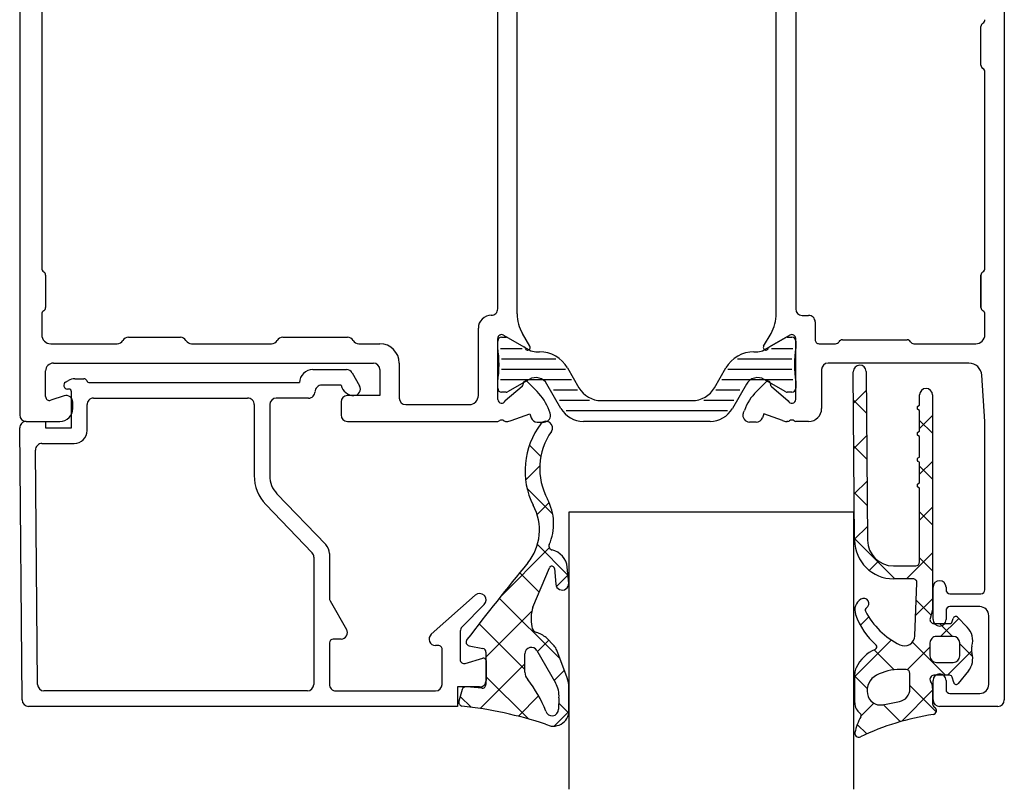
# Model space of a CAD drawing. Units: inches. Extents: x 124236 to 128135, y 195299 to 196984.
# Drawn here: x 124391 to 124467, y 196201 to 196260 of the extents above; entities that cross this region are included whole.
import ezdxf

# ---------------------------------------------------------------- set-up
doc = ezdxf.new("R2010")
doc.units = ezdxf.units.IN
doc.header["$MEASUREMENT"] = 0

msp = doc.modelspace()

# ---------------------------------------------------------------- linework, layer by layer
at = {"color": 7}
for p, q in [((124391.407, 196299.204), (124391.407, 196229.704)), ((124393.11, 196269.887), (124393.11, 196241.022)), ((124429.807, 196237.501), (124429.807, 196266.408)), ((124449.802, 196237.518), (124449.802, 196266.408)), ((124428.307, 196237.903), (124428.307, 196265.996)), ((124451.302, 196266), (124451.302, 196237.888)), ((124467.403, 196265.204), (124467.403, 196207.703)), ((124465.603, 196256.703), (124465.603, 196259.703)), ((124465.903, 196241.023), (124465.903, 196256.183)), ((124393.407, 196240.504), (124393.407, 196238.004)), ((124465.603, 196240.503), (124465.603, 196238.003)), ((124465.603, 196238.003), (124465.603, 196240.503)), ((124393.11, 196237.487), (124393.11, 196235.899)), ((124451.802, 196237.388), (124452.302, 196237.388)), ((124465.903, 196235.903), (124465.903, 196237.483)), ((124452.802, 196236.888), (124452.802, 196235.503)), ((124426.807, 196231.204), (124426.807, 196236.403)), ((124428.757, 196235.864), (124430.328, 196234.957)), ((124430.78, 196235.011), (124430.209, 196236.001)), ((124448.829, 196235.011), (124449.401, 196236.001)), ((124450.852, 196235.864), (124449.282, 196234.957)), ((124393.81, 196235.199), (124398.938, 196235.199)), ((124399.807, 196235.704), (124403.807, 196235.704)), ((124404.676, 196235.199), (124410.838, 196235.199)), ((124411.707, 196235.704), (124416.707, 196235.704)), ((124417.576, 196235.199), (124419.207, 196235.199)), ((124428.304, 196234.91), (124428.304, 196235.41)), ((124428.307, 196230.904), (124428.307, 196235.604)), ((124428.604, 196235.71), (124428.967, 196235.71)), ((124429.067, 196235.683), (124430.738, 196234.719)), ((124448.87, 196234.719), (124450.54, 196235.683)), ((124450.64, 196235.71), (124451.004, 196235.71)), ((124451.302, 196230.904), (124451.302, 196235.604)), ((124451.304, 196235.41), (124451.304, 196234.91)), ((124453.102, 196235.203), (124454.384, 196235.203)), ((124454.903, 196235.503), (124459.903, 196235.503)), ((124460.422, 196235.203), (124465.203, 196235.203)), ((124430.18, 196234.81), (124428.52, 196234.81)), ((124431.238, 196234.585), (124431.526, 196234.585)), ((124448.081, 196234.585), (124448.37, 196234.585)), ((124451.087, 196234.81), (124449.427, 196234.81)), ((124394.007, 196233.704), (124418.707, 196233.704)), ((124420.707, 196233.699), (124420.707, 196231.005)), ((124432.785, 196234.01), (124428.594, 196234.01)), ((124451.014, 196234.01), (124446.822, 196234.01)), ((124464.668, 196233.703), (124453.802, 196233.703)), ((124393.407, 196231.119), (124393.407, 196233.104)), ((124414.022, 196233.201), (124416.629, 196233.201)), ((124417.063, 196232.95), (124417.639, 196231.952)), ((124419.207, 196233.204), (124419.207, 196231.204)), ((124433.532, 196233.21), (124428.596, 196233.21)), ((124433.691, 196233.335), (124434.572, 196231.81)), ((124445.035, 196231.81), (124445.916, 196233.335)), ((124451.011, 196233.21), (124446.075, 196233.21)), ((124453.302, 196233.203), (124453.302, 196230.204)), ((124455.849, 196220.026), (124455.742, 196233.039)), ((124456.742, 196233.061), (124456.848, 196220.034)), ((124394.95, 196232.24), (124395.172, 196232.368)), ((124395.672, 196232.501), (124396.356, 196232.501)), ((124396.815, 196232.201), (124413.006, 196232.202)), ((124428.304, 196231.76), (124428.304, 196232.26)), ((124433.994, 196232.41), (124428.527, 196232.41)), ((124430.738, 196232.451), (124429.067, 196231.486)), ((124431.337, 196231.514), (124430.594, 196232.257)), ((124433.186, 196230.21), (124432.104, 196232.085)), ((124451.08, 196232.41), (124445.613, 196232.41)), ((124447.504, 196232.085), (124446.421, 196230.21)), ((124448.272, 196231.514), (124449.015, 196232.257)), ((124450.54, 196231.486), (124448.87, 196232.451)), ((124451.304, 196232.26), (124451.304, 196231.76)), ((124465.903, 196229.204), (124465.666, 196232.77)), ((124395.206, 196231.701), (124395.095, 196231.701)), ((124395.406, 196228.701), (124395.406, 196231.501)), ((124416.226, 196232.001), (124414.716, 196232.001)), ((124428.967, 196231.46), (124428.604, 196231.46)), ((124430.187, 196231.893), (124428.89, 196230.804)), ((124434.46, 196231.61), (124432.609, 196231.61)), ((124446.998, 196231.61), (124445.147, 196231.61)), ((124449.422, 196231.893), (124450.72, 196230.804)), ((124451.004, 196231.46), (124450.64, 196231.46)), ((124394.851, 196231.179), (124393.801, 196230.834)), ((124395.507, 196230.204), (124395.507, 196230.704)), ((124397.106, 196231.001), (124408.997, 196231.001)), ((124413.706, 196231.001), (124411.209, 196231.001)), ((124416.207, 196230.704), (124416.207, 196229.704)), ((124419.207, 196231.204), (124416.707, 196231.204)), ((124435.387, 196230.81), (124433.071, 196230.81)), ((124436.304, 196230.81), (124443.303, 196230.81)), ((124446.536, 196230.81), (124444.22, 196230.81)), ((124460.865, 196230.452), (124460.865, 196231.25)), ((124461.865, 196231.25), (124461.865, 196214.652)), ((124396.606, 196228.501), (124396.606, 196230.501)), ((124409.509, 196230.501), (124409.509, 196225.018)), ((124410.709, 196230.501), (124410.709, 196225.005)), ((124421.207, 196230.505), (124426.107, 196230.504)), ((124429.338, 196229.265), (124430.769, 196229.786)), ((124430.769, 196229.786), (124430.877, 196229.487)), ((124432.349, 196229.829), (124432.267, 196230.054)), ((124446.031, 196230.01), (124433.576, 196230.01)), ((124447.26, 196229.829), (124447.342, 196230.054)), ((124448.841, 196229.786), (124448.732, 196229.487)), ((124450.272, 196229.265), (124448.841, 196229.786)), ((124460.74, 196230.38), (124460.865, 196230.452)), ((124460.865, 196230.048), (124460.74, 196230.12)), ((124460.865, 196228.452), (124460.865, 196230.048)), ((124391.907, 196229.204), (124394.507, 196229.204)), ((124391.911, 196229.201), (124393.406, 196229.201)), ((124393.406, 196229.201), (124393.406, 196228.701)), ((124416.707, 196229.204), (124428.307, 196229.204)), ((124428.907, 196229.204), (124428.996, 196229.204)), ((124431.347, 196229.158), (124431.879, 196229.158)), ((124444.689, 196229.21), (124434.918, 196229.21)), ((124448.262, 196229.158), (124447.73, 196229.158)), ((124450.702, 196229.204), (124450.614, 196229.204)), ((124452.302, 196229.204), (124451.302, 196229.204)), ((124465.903, 196216.203), (124465.903, 196229.204)), ((124391.594, 196207.697), (124391.411, 196228.697)), ((124393.406, 196228.701), (124395.406, 196228.701)), ((124460.74, 196228.38), (124460.865, 196228.452)), ((124393.126, 196227.501), (124395.606, 196227.501)), ((124460.865, 196228.048), (124460.74, 196228.12)), ((124460.865, 196226.452), (124460.865, 196228.048)), ((124392.783, 196208.897), (124392.626, 196226.997)), ((124460.74, 196226.38), (124460.865, 196226.452)), ((124460.865, 196226.048), (124460.74, 196226.12)), ((124460.865, 196224.452), (124460.865, 196226.048)), ((124460.74, 196224.38), (124460.865, 196224.452)), ((124460.865, 196224.048), (124460.74, 196224.12)), ((124460.865, 196218.351), (124460.865, 196224.048)), ((124411.265, 196223.621), (124415.031, 196219.692)), ((124410.398, 196222.791), (124413.97, 196219.064)), ((124455.797, 196222.202), (124433.797, 196222.202)), ((124433.797, 196222.202), (124433.797, 196200.799)), ((124455.797, 196200.799), (124455.797, 196222.202)), ((124414.109, 196218.718), (124414.109, 196208.901)), ((124415.309, 196219), (124415.309, 196215.594)), ((124431.011, 196214.862), (124432.291, 196217.912)), ((124432.675, 196217.853), (124432.785, 196216.637)), ((124433.781, 196216.728), (124433.67, 196217.946)), ((124458.848, 196218.05), (124460.565, 196218.05)), ((124460.363, 196217.05), (124458.848, 196217.051)), ((124460.493, 196212.643), (124460.663, 196216.738)), ((124461.903, 196213.903), (124461.903, 196216.403)), ((124462.903, 196216.403), (124462.903, 196216.203)), ((124415.376, 196215.344), (124416.642, 196213.151)), ((124423.178, 196212.776), (124426.575, 196215.784)), ((124463.203, 196215.903), (124465.603, 196215.903)), ((124427.26, 196215.056), (124425.555, 196213.352)), ((124461.865, 196214.652), (124461.677, 196213.981)), ((124462.903, 196214.603), (124462.903, 196213.903)), ((124465.503, 196214.903), (124463.203, 196214.903)), ((124463.391, 196213.749), (124463.459, 196214)), ((124463.795, 196214.087), (124464.54, 196213.322)), ((124466.203, 196208.903), (124466.203, 196214.203)), ((124461.965, 196213.601), (124463.198, 196213.6)), ((124416.209, 196212.401), (124415.609, 196212.401)), ((124425.409, 196212.998), (124425.409, 196210.802)), ((124432.656, 196211.871), (124432.053, 196212.511)), ((124463.466, 196212.6), (124462.166, 196212.601)), ((124415.309, 196212.102), (124415.309, 196208.902)), ((124423.709, 196211.901), (124423.509, 196211.901)), ((124424.009, 196208.901), (124424.009, 196211.601)), ((124426.104, 196211.876), (124427.154, 196211.675)), ((124461.666, 196212.101), (124461.666, 196211.1)), ((124463.966, 196211.1), (124463.966, 196212.1)), ((124425.796, 196210.514), (124427.148, 196210.923)), ((124427.398, 196211.38), (124427.398, 196208.903)), ((124430.398, 196209.832), (124430.398, 196211.258)), ((124431.331, 196211.507), (124432.767, 196209.01)), ((124433.667, 196209.394), (124432.865, 196211.535)), ((124427.406, 196210.732), (124427.406, 196209.201)), ((124459.816, 196210.05), (124459.368, 196210.05)), ((124462.166, 196210.6), (124463.466, 196210.6)), ((124455.865, 196207.477), (124455.865, 196209.744)), ((124460.116, 196208.554), (124460.116, 196209.75)), ((124463.198, 196209.6), (124461.966, 196209.6)), ((124463.499, 196209.048), (124463.391, 196209.452)), ((124464.63, 196209.938), (124463.848, 196208.974)), ((124426.906, 196208.701), (124425.209, 196208.702)), ((124425.209, 196208.702), (124425.209, 196207.202)), ((124425.57, 196208.504), (124425.31, 196207.604)), ((124427.069, 196208.605), (124425.887, 196208.719)), ((124433.799, 196206.875), (124433.794, 196208.699)), ((124461.866, 196208.608), (124461.866, 196207.388)), ((124461.903, 196207.703), (124461.903, 196209.203)), ((124462.903, 196209.203), (124462.903, 196208.503)), ((124413.609, 196208.401), (124393.283, 196208.401)), ((124415.809, 196208.401), (124423.509, 196208.401)), ((124433.026, 196207.857), (124432.999, 196206.975)), ((124463.203, 196208.203), (124465.503, 196208.203)), ((124425.209, 196207.202), (124392.094, 196207.201)), ((124458.017, 196207.327), (124459.303, 196207.572)), ((124466.903, 196207.203), (124462.403, 196207.203))]:
    msp.add_line(p, q, dxfattribs=at)
at = {"color": 7, "linetype": 'Continuous'}
for p, q in [((124456.754, 196231.616), (124455.762, 196230.624)), ((124455.76, 196230.856), (124456.768, 196229.848)), ((124461.865, 196229.656), (124460.865, 196228.656)), ((124460.865, 196229.286), (124461.865, 196228.286)), ((124456.782, 196228.109), (124455.79, 196227.117)), ((124430.752, 196227.378), (124431.634, 196226.495)), ((124455.789, 196227.291), (124456.797, 196226.283)), ((124461.865, 196226.12), (124460.865, 196225.12)), ((124431.551, 196225.773), (124430.456, 196224.677)), ((124460.865, 196225.751), (124461.865, 196224.751)), ((124456.811, 196224.602), (124455.819, 196223.61)), ((124430.571, 196224.022), (124432.55, 196222.043)), ((124455.818, 196223.726), (124456.826, 196222.718)), ((124432.265, 196222.951), (124431.337, 196222.023)), ((124461.865, 196222.585), (124460.865, 196221.585)), ((124460.865, 196222.215), (124461.865, 196221.215)), ((124456.84, 196221.095), (124455.848, 196220.103)), ((124455.847, 196220.162), (124458.959, 196217.051)), ((124432.285, 196219.436), (124428.48, 196215.63)), ((124431.365, 196219.693), (124433.726, 196217.332)), ((124457.696, 196218.416), (124456.982, 196217.702)), ((124461.865, 196219.049), (124459.866, 196217.051)), ((124460.865, 196218.68), (124461.865, 196217.68)), ((124430.001, 196217.522), (124431.499, 196216.024)), ((124433.725, 196217.34), (124432.839, 196216.454)), ((124428.425, 196215.562), (124433.113, 196210.874)), ((124461.865, 196215.514), (124460.558, 196214.207)), ((124460.607, 196215.402), (124461.754, 196214.255)), ((124430.933, 196214.548), (124427.398, 196211.013)), ((124456.935, 196214.119), (124456.294, 196213.479)), ((124463.883, 196213.997), (124462.487, 196212.601)), ((124426.87, 196213.582), (124430.398, 196210.054)), ((124462.409, 196213.601), (124463.409, 196212.6)), ((124432.237, 196212.316), (124431.367, 196211.446)), ((124458.686, 196212.335), (124455.865, 196209.514)), ((124457.369, 196211.569), (124458.914, 196210.024)), ((124461.666, 196211.779), (124459.918, 196210.032)), ((124460.309, 196212.165), (124462.873, 196209.6)), ((124463.966, 196212.043), (124464.956, 196211.053)), ((124464.875, 196211.453), (124463.023, 196209.6)), ((124430.398, 196210.477), (124426.956, 196207.035)), ((124427.398, 196209.518), (124430.686, 196206.23)), ((124433.445, 196209.988), (124432.657, 196209.201)), ((124455.865, 196209.538), (124456.823, 196208.579)), ((124460.116, 196208.822), (124462.154, 196206.784)), ((124425.414, 196207.966), (124426.241, 196207.14)), ((124431.462, 196208.006), (124429.894, 196206.438)), ((124461.866, 196208.443), (124459.465, 196206.043)), ((124433.013, 196207.438), (124433.781, 196206.67)), ((124457.329, 196207.443), (124456.364, 196206.478)), ((124458.066, 196207.336), (124459.383, 196206.019)), ((124433.797, 196206.805), (124432.669, 196205.677)), ((124456.055, 196205.812), (124456.79, 196205.077))]:
    msp.add_line(p, q, dxfattribs=at)
at = {"color": 7}
for centre, radius, start, end in [((124465.603, 196260.223), 0.3, 300, 360), ((124465.903, 196259.703), 0.3, 120, 180), ((124465.903, 196256.703), 0.3, 180, 240), ((124465.603, 196256.183), 0.3, 0, 60), ((124393.41, 196241.022), 0.3, 180, 239.65296), ((124393.107, 196240.504), 0.3, 0, 59.65296), ((124465.903, 196240.503), 0.3, 120, 180), ((124465.603, 196241.023), 0.3, 300, 0), ((124393.41, 196237.487), 0.3, 120.34704, 180), ((124393.107, 196238.004), 0.3, 300.34704, 0), ((124427.807, 196236.403), 1, 89.99237, 180.00002), ((124427.807, 196237.903), 0.5, 269.99237, 0), ((124432.807, 196237.501), 3, 180, 210), ((124446.802, 196237.501), 3, 330, 0.32455), ((124451.802, 196237.888), 0.5, 180, 270), ((124452.302, 196236.888), 0.5, 359.99998, 90), ((124465.903, 196238.003), 0.3, 180, 240), ((124465.603, 196237.483), 0.3, 360, 60), ((124393.81, 196235.899), 0.7, 180, 270), ((124428.607, 196235.604), 0.3, 59.9999, 180), ((124451.002, 196235.604), 0.3, 0, 120.0001), ((124465.203, 196235.903), 0.7, 270, 360), ((124398.938, 196235.699), 0.5, 270, 330.32264), ((124399.807, 196235.204), 0.5, 90, 150.32264), ((124403.807, 196235.204), 0.5, 29.67736, 90), ((124404.676, 196235.699), 0.5, 209.67736, 270), ((124410.838, 196235.699), 0.5, 270, 330.32264), ((124411.707, 196235.204), 0.5, 90, 150.32264), ((124416.707, 196235.204), 0.5, 29.67736, 90), ((124417.576, 196235.699), 0.5, 209.67736, 270), ((124419.207, 196233.699), 1.5, 0, 90), ((124428.604, 196235.41), 0.3, 90, 180), ((124428.967, 196235.51), 0.2, 60, 90), ((124450.64, 196235.51), 0.2, 90, 120), ((124451.004, 196235.41), 0.3, 0, 90), ((124453.102, 196235.503), 0.3, 179.99998, 270), ((124454.384, 196235.503), 0.3, 270, 330.0031), ((124454.903, 196235.203), 0.3, 90.00001, 150.0031), ((124459.903, 196235.203), 0.3, 29.9968, 90.00001), ((124460.422, 196235.503), 0.3, 209.9968, 270), ((124419.575, 196233.585), 8.828, 351.36794, 8.63206), ((124430.228, 196234.784), 0.2, 18.57694, 59.9999), ((124430.607, 196234.911), 0.2, 198.57694, 30), ((124431.238, 196235.585), 1, 240, 270), ((124431.526, 196232.085), 2.5, 30, 90), ((124448.081, 196232.085), 2.5, 90, 150), ((124448.37, 196235.585), 1, 270, 300), ((124449.002, 196234.911), 0.2, 150, 341.42306), ((124449.382, 196234.784), 0.2, 120.0001, 161.42306), ((124460.032, 196233.585), 8.828, 171.36794, 188.63206), ((124394.007, 196233.104), 0.6, 90, 180), ((124418.707, 196233.204), 0.5, 0, 90), ((124453.802, 196233.203), 0.5, 90, 179.99998), ((124464.668, 196232.703), 1, 3.81516, 90), ((124414.006, 196232.202), 1, 89.12354, 180.00004), ((124416.629, 196232.701), 0.5, 29.84851, 90), ((124456.242, 196233.05), 0.5, 1.28322, 181.28218), ((124395.095, 196231.99), 0.288, 120, 270.00035), ((124395.672, 196231.501), 1, 90, 120), ((124396.356, 196232.251), 0.25, 23.57939, 90), ((124396.815, 196232.451), 0.25, 203.57939, 270.00035), ((124430.059, 196232.046), 0.2, 310, 10), ((124430.453, 196232.116), 0.2, 45, 190), ((124431.238, 196231.585), 1, 30, 120), ((124448.37, 196231.585), 1, 60, 150), ((124449.157, 196232.116), 0.2, 350, 135), ((124449.551, 196232.046), 0.2, 170, 230), ((124395.206, 196231.501), 0.2, 0, 90.00035), ((124413.706, 196231.501), 0.5, 270, 0.00573), ((124414.706, 196231.502), 0.5, 88.85407, 180.00573), ((124417.206, 196232.202), 1, 191.54281, 270), ((124417.206, 196231.702), 0.5, 270, 30), ((124428.604, 196231.76), 0.3, 180, 270), ((124428.967, 196231.66), 0.2, 270, 300), ((124428.508, 196228.686), 4, 20, 45), ((124436.304, 196232.81), 2, 210, 270), ((124443.303, 196232.81), 2, 270, 330), ((124451.101, 196228.686), 4, 135, 160), ((124450.64, 196231.66), 0.2, 240, 270), ((124451.004, 196231.76), 0.3, 270, 0), ((124461.365, 196231.25), 0.5, 0, 180), ((124393.707, 196231.119), 0.3, 180, 288.20996), ((124395.007, 196230.704), 0.5, 0, 108.20996), ((124397.106, 196230.501), 0.5, 89.99935, 180), ((124409.009, 196230.501), 0.5, 0, 91.3375), ((124411.209, 196230.501), 0.5, 90, 180), ((124416.707, 196230.704), 0.5, 90, 180), ((124421.207, 196231.005), 0.5, 180, 269.98793), ((124426.107, 196231.204), 0.7, 269.98793, 0.00002), ((124428.607, 196230.904), 0.3, 180, 340.52901), ((124451.002, 196230.904), 0.3, 199.47099, 0), ((124394.507, 196230.204), 1, 270, 0), ((124431.879, 196229.658), 0.5, 270, 20), ((124434.918, 196231.21), 2, 210, 270), ((124444.689, 196231.21), 2, 270, 330), ((124447.73, 196229.658), 0.5, 160, 270), ((124452.302, 196230.204), 1, 270, 359.99998), ((124460.815, 196230.25), 0.15, 120.02613, 240.04681), ((124391.907, 196229.704), 0.5, 180, 270), ((124391.911, 196228.701), 0.5, 90, 180.49988), ((124416.707, 196229.704), 0.5, 180, 270), ((124428.307, 196229.404), 0.2, 270, 306.8699), ((124428.607, 196229.004), 0.3, 53.1301, 126.8699), ((124428.907, 196229.404), 0.2, 233.1301, 270), ((124428.996, 196230.204), 1, 270, 290), ((124436.413, 196225.391), 6, 142.77601, 206.3315), ((124431.347, 196229.658), 0.5, 200, 270), ((124432.036, 196228.716), 0.503, 325.06522, 142.77601), ((124448.262, 196229.658), 0.5, 270, 340), ((124450.614, 196230.204), 1, 250, 270), ((124450.702, 196229.404), 0.2, 270, 306.8699), ((124451.002, 196229.004), 0.3, 53.1301, 126.8699), ((124451.302, 196229.404), 0.2, 233.1301, 270), ((124395.606, 196228.501), 1, 270, 0), ((124436.547, 196225.565), 5, 145.06522, 208.25325), ((124460.815, 196228.25), 0.15, 120.02613, 240.04681), ((124393.126, 196227.001), 0.5, 90, 180.49988), ((124460.815, 196226.25), 0.15, 120.02613, 240.04681), ((124412.709, 196225.005), 3.2, 179.76646, 223.78054), ((124412.709, 196225.005), 2, 180, 223.78054), ((124460.815, 196224.25), 0.15, 120.02613, 240.04681), ((124428.619, 196221.305), 4, 336.2077, 28.25325), ((124427.525, 196220.813), 4, 320.62722, 28.6294), ((124458.848, 196220.051), 3, 180.46927, 269.9946), ((124458.848, 196220.05), 2, 180.46962, 270), ((124414.309, 196219), 1, 360, 43.78054), ((124432.554, 196219.57), 0.3, 156.2077, 257.90181), ((124432.177, 196217.81), 1.5, 5.20446, 77.90181), ((124413.609, 196218.718), 0.5, 0, 43.78054), ((124603.326, 196076.548), 223.417, 140.62722, 142.56259), ((124432.475, 196217.835), 0.2, 5.20446, 157.22917), ((124460.565, 196218.351), 0.3, 270, 0), ((124460.363, 196216.75), 0.3, 357.61909, 89.9946), ((124462.403, 196216.403), 0.5, 360, 180), ((124433.283, 196216.682), 0.5, 185.20445, 5.20446), ((124463.203, 196216.203), 0.3, 180, 270), ((124465.603, 196216.203), 0.3, 270, 0), ((124415.809, 196215.594), 0.5, 180, 210), ((124426.906, 196215.41), 0.5, 315, 131.52244), ((124456.865, 196214.639), 1, 121.82101, 199.99868), ((124456.549, 196215.148), 0.4, 301.82102, 121.82099), ((124433.972, 196213.964), 3.094, 163.12846, 191.10368), ((124456.865, 196214.639), 0.2, 121.82101, 207.72088), ((124463.203, 196214.603), 0.3, 90, 180), ((124465.503, 196214.203), 0.7, 0, 90), ((124461.563, 196216.349), 6, 199.99868, 227.37827), ((124461.999, 196217.337), 6, 207.72088, 243.6773), ((124461.965, 196213.9), 0.299, 164.36303, 269.99629), ((124462.403, 196213.903), 0.5, 180, 0), ((124463.652, 196213.948), 0.2, 44.2297, 164.99763), ((124416.209, 196212.901), 0.5, 270, 30), ((124425.909, 196212.998), 0.5, 135, 180), ((124431.435, 196213.395), 0.5, 182.98749, 252.78176), ((124463.198, 196213.8), 0.2, 269.99629, 344.99763), ((124463.466, 196212.275), 1.5, 343.83671, 44.2297), ((124415.609, 196212.101), 0.3, 90, 179.99767), ((124423.509, 196212.401), 0.5, 131.52244, 270), ((124426.16, 196212.171), 0.3, 140.48232, 259.14286), ((124430.406, 196210.33), 2.732, 52.93509, 71.19223), ((124459.693, 196212.676), 0.8, 243.6773, 357.61909), ((124462.166, 196212.101), 0.5, 89.99628, 179.99994), ((124463.466, 196212.1), 0.5, 0, 89.99628), ((124423.709, 196211.601), 0.3, 359.99702, 90), ((124427.098, 196211.38), 0.3, 0.00008, 79.14286), ((124430.898, 196211.258), 0.5, 29.88433, 180.00005), ((124431.929, 196211.185), 1, 20.52644, 43.30822), ((124458.638, 196208.881), 2.973, 113.6633, 154.03397), ((124457.365, 196211.786), 0.2, 293.6633, 47.37827), ((124465.867, 196211.579), 1, 163.83671, 196.16329), ((124425.709, 196210.802), 0.3, 180, 286.82932), ((124427.206, 196210.732), 0.2, 0, 106.82932), ((124462.166, 196211.1), 0.5, 179.99994, 270), ((124463.466, 196211.1), 0.5, 270, 0), ((124463.466, 196210.884), 1.5, 320.93372, 16.16329), ((124456.865, 196209.744), 1, 154.03397, 180), ((124459.368, 196206.05), 4, 90, 117.30397), ((124459.816, 196209.75), 0.3, 360, 90), ((124431.198, 196209.832), 0.8, 180.00005, 223.85495), ((124422.701, 196203.12), 10.032, 21.7583, 37.86285), ((124431.794, 196208.693), 2, 0.16555, 20.52644), ((124458.142, 196208.424), 1.328, 117.30397, 191.37265), ((124461.966, 196209.3), 0.3, 90.00017, 212.1967), ((124462.403, 196209.203), 0.5, 0, 180), ((124463.198, 196209.4), 0.2, 15.00006, 90.00017), ((124393.283, 196208.901), 0.5, 180.49988, 270), ((124413.609, 196208.901), 0.5, 270, 0), ((124415.809, 196208.901), 0.5, 179.99767, 270), ((124423.509, 196208.901), 0.5, 270, 359.99702), ((124425.858, 196208.421), 0.3, 84.46245, 163.88377), ((124426.906, 196209.201), 0.5, 269.99818, 0), ((124427.098, 196208.903), 0.3, 264.46245, 0.00008), ((124431.033, 196208.013), 2, 355.52631, 29.88433), ((124459.116, 196208.554), 1, 280.80255, 0), ((124460.866, 196208.608), 1, 0.00056, 32.1967), ((124463.203, 196208.503), 0.3, 180, 270), ((124463.692, 196209.1), 0.2, 195.00006, 320.93372), ((124465.503, 196208.903), 0.7, 270, 0), ((124457.829, 196208.309), 1, 188.4364, 280.80255), ((124392.094, 196207.701), 0.5, 180.49988, 270.00009), ((124425.598, 196207.521), 0.3, 163.88377, 257.65785), ((124421.727, 196173.781), 33.663, 72.24812, 83.50742), ((124456.865, 196207.477), 1, 180, 234.36504), ((124462.166, 196207.388), 0.3, 180.00056, 239.99847), ((124462.403, 196207.703), 0.5, 180, 270), ((124461.866, 196206.868), 0.3, 278.61123, 59.99847), ((124466.903, 196207.703), 0.5, 270, 0), ((124432.599, 196206.875), 1.2, 239.54853, 0), ((124432.499, 196206.975), 0.5, 195.86249, 360), ((124459.791, 196204.381), 4, 149.66081, 168.48706), ((124456.166, 196206.502), 0.2, 329.66081, 54.36504), ((124464.905, 196186.797), 20, 98.61123, 115.50255), ((124456.165, 196205.119), 0.3, 168.48706, 295.50255)]:
    msp.add_arc(centre, radius, start, end, dxfattribs=at)

doc.saveas('drawing.dxf')
